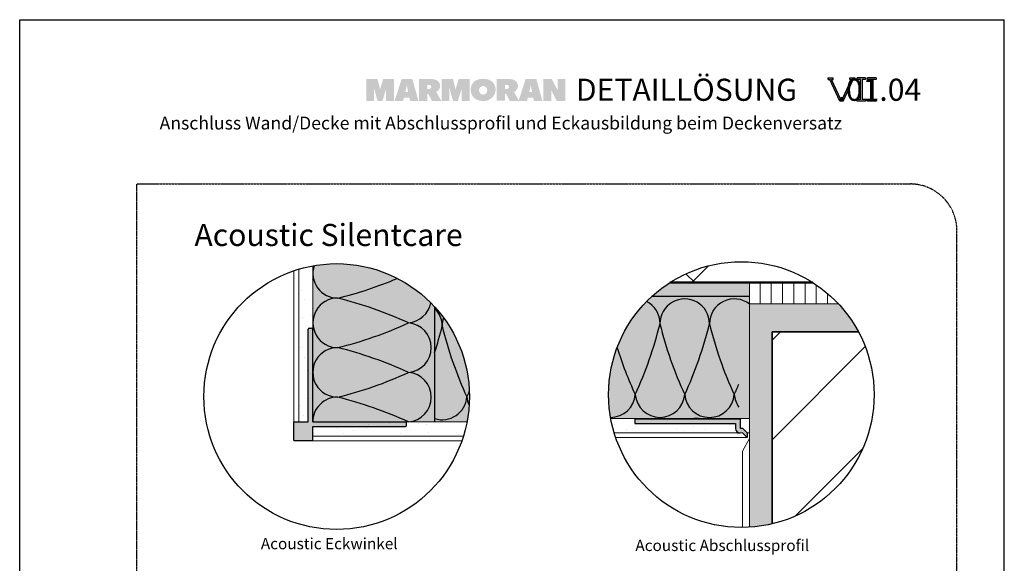
# Model space of a CAD drawing. Units: metres. Extents: x 3733 to 130571, y -33678 to 3270.
# Drawn here: x 3733 to 5833, y 2112 to 3270 of the extents above; entities that cross this region are included whole.
import ezdxf

# ---------------------------------------------------------------- set-up
doc = ezdxf.new("R2010")
doc.units = ezdxf.units.M
doc.header["$MEASUREMENT"] = 0
doc.linetypes.add('Strichlin_lang', pattern=[0.01, 0.006, -0.004])
doc.linetypes.add('Strichpunkt 3_1_1mm Achsen', pattern=[0.005, 0.003, -0.001, 0, -0.001])
for name, color, linetype in [('001 Beschriftung 1_5', 7, 'Continuous'), ('003 Beschriftung 1_8', 7, 'Continuous'), ('050 Tragkonstruktion', 7, 'Continuous'), ('051 Innenausbau', 7, 'Continuous'), ('100 Fassadendämmplatte EPS', 7, 'Continuous'), ('161 Verklebung', 7, 'Continuous'), ('162 Luft- und Winddichtigkeit', 7, 'Continuous'), ('170 Deckputz', 7, 'Continuous'), ('171 Grundputz mit Bewehrung', 7, 'Continuous')]:
    doc.layers.add(name, color=color, linetype=linetype)
doc.styles.add('ERSTELLTER_STIL_1', font='Weber-Regular.ttf')
doc.styles.add('ERSTELLTER_STIL_2', font='Weber-Light.ttf')

msp = doc.modelspace()

# ---------------------------------------------------------------- hatches: boundary and pattern name
at = {"linetype": 'Continuous', "lineweight": 0, "ltscale": 1000, "true_color": 0x0490d1}
for points in [[(4514.2, 3143.6), (4508.1, 3143.6), (4501.6, 3121.9), (4496.1, 3143.6), (4488.4, 3143.6), (4487.6, 3143.6), (4471.9, 3143.6), (4471.9, 3097.2), (4488.4, 3097.2), (4488.4, 3125.2), (4495.9, 3097.2), (4506.7, 3097.2), (4514.2, 3122.1), (4514.2, 3097.2), (4531.5, 3097.2), (4531.5, 3143.6), (4515.8, 3143.6)], [(4675.2, 3143.6), (4669.1, 3143.6), (4662.6, 3121.9), (4657.1, 3143.6), (4649.3, 3143.6), (4648.5, 3143.6), (4632.9, 3143.6), (4632.9, 3097.2), (4649.3, 3097.2), (4649.3, 3125.2), (4656.9, 3097.2), (4667.6, 3097.2), (4675.2, 3122.1), (4675.2, 3097.2), (4692.5, 3097.2), (4692.5, 3143.6), (4676.8, 3143.6)], [(4880.6, 3143.6), (4880.6, 3119), (4867.9, 3143.5), (4866.5, 3143.5), (4849.4, 3143.5), (4849.4, 3097.2), (4866.5, 3097.2), (4866.5, 3119.8), (4878.2, 3097.2), (4896.8, 3097.2), (4896.8, 3143.6)]]:
    msp.add_hatch(color=142, dxfattribs=at).paths.add_polyline_path(points)
h = msp.add_hatch(color=142, dxfattribs=at)
h.paths.add_polyline_path([(4547.6, 3143.6), (4532.4, 3097.2), (4550.6, 3097.2), (4552.3, 3104.1), (4563.9, 3104.1), (4565.3, 3097.2), (4583.4, 3097.2), (4570.4, 3143.6)])
h.paths.add_polyline_path([(4555.2, 3115.9), (4558.2, 3128.4), (4558.6, 3131), (4559, 3128.2), (4561.5, 3115.9)], flags=0)
h = msp.add_hatch(color=142, dxfattribs=at)
h.paths.add_polyline_path([(4584.5, 3143.6), (4584.5, 3097.2), (4602.2, 3097.2), (4602.2, 3111.8), (4604.6, 3111.8), (4612, 3097.1), (4632, 3097.1), (4621.4, 3116.2, -0.001108), (4621.6, 3116.3, 0.326308), (4629.7, 3131.2, 0.274878), (4619.8, 3142.3, 0.088667), (4609.6, 3143.6), (4609.4, 3143.6)])
h.paths.add_polyline_path([(4605.7, 3122.3), (4602.2, 3122.3), (4602.2, 3131.2), (4606.1, 3131.2, -0.403125), (4610.7, 3127, -0.20078), (4609.4, 3123.9, -0.193703)], flags=0)
h = msp.add_hatch(color=142, dxfattribs=at)
h.paths.add_polyline_path([(4702.5, 3138.6, 0.225729), (4694.9, 3120.8, 0.230279), (4703.2, 3102.5, 0.167143), (4721.8, 3096.8, 0.398956), (4747.9, 3120, -0.010179), (4747.8, 3121.4, 0.025538), (4747.7, 3123.8, 0.206237), (4739.1, 3139.2, 0.157358), (4720.8, 3144.2, 0.171596)])
h.paths.add_polyline_path([(4715.8, 3112.6, -0.208357), (4712.7, 3120.2, -0.953947), (4730, 3120.9, -0.090235), (4729.1, 3115.8, -0.112409), (4727, 3112.7, -0.18582), (4721.4, 3110.6, -0.183572)], flags=0)
h = msp.add_hatch(color=142, dxfattribs=at)
h.paths.add_polyline_path([(4750.3, 3097.3), (4768, 3097.3), (4768, 3111.8), (4770.4, 3111.8), (4777.8, 3097.2), (4797.8, 3097.2), (4787.2, 3116.2, -0.001082), (4787.4, 3116.3, 0.326479), (4795.5, 3131.3, 0.275092), (4785.6, 3142.3, 0.088704), (4775.4, 3143.7), (4775.3, 3143.6), (4768, 3143.7), (4750.3, 3143.7)])
h.paths.add_polyline_path([(4771.5, 3122.4), (4768, 3122.4), (4768, 3131.2), (4771.9, 3131.2, -0.402847), (4776.5, 3127.1, -0.200455), (4775.2, 3123.9, -0.193362)], flags=0)
h = msp.add_hatch(color=142, dxfattribs=at)
h.paths.add_polyline_path([(4811.9, 3143.6), (4796.9, 3097.2), (4814.9, 3097.2), (4816.6, 3104.1), (4828.2, 3104.1), (4829.6, 3097.2), (4847.7, 3097.2), (4834.7, 3143.6)])
h.paths.add_polyline_path([(4819.4, 3115.9), (4822.5, 3128.4), (4822.9, 3131), (4823.3, 3128.2), (4825.8, 3115.9)], flags=0)
at = {"layer": '001 Beschriftung 1_5'}
h = msp.add_hatch(color=140, dxfattribs=at)
h.dxf.hatch_style = 1
h.paths.add_polyline_path([(5457.1, 3146.1), (5467.9, 3146.1), (5467.9, 3142.5), (5464.3, 3142.5), (5484.1, 3100.1), (5487.4, 3100.1), (5507.2, 3142.5), (5503.6, 3142.5), (5503.6, 3146.1), (5514.4, 3146.1), (5514.4, 3142.5), (5510.8, 3142.5), (5489.4, 3096.5), (5482.2, 3096.5), (5460.7, 3142.5), (5457.1, 3142.5)])
h = msp.add_hatch(color=140, dxfattribs=at)
h.dxf.hatch_style = 1
h.paths.add_polyline_path([(5518.8, 3146.1), (5536.9, 3146.1), (5536.9, 3142.5), (5529.7, 3142.5), (5529.7, 3100.1), (5536.9, 3100.1), (5536.9, 3096.5), (5518.8, 3096.5), (5518.8, 3100.1), (5526, 3100.1), (5526, 3142.5), (5518.8, 3142.5)])
h = msp.add_hatch(color=140, dxfattribs=at)
h.dxf.hatch_style = 1
h.paths.add_polyline_path([(5541.3, 3146.1), (5559.4, 3146.1), (5559.4, 3142.5), (5552.2, 3142.5), (5552.2, 3100.1), (5559.4, 3100.1), (5559.4, 3096.5), (5541.3, 3096.5), (5541.3, 3100.1), (5548.5, 3100.1), (5548.5, 3142.5), (5541.3, 3142.5)])
at = {"layer": '050 Tragkonstruktion', "linetype": 'Continuous', "lineweight": 0, "ltscale": 1000, "true_color": 0x000000}
h = msp.add_hatch(dxfattribs=at)
h.set_pattern_fill('SAGO_BETON_0001', color=18, scale=30000, style=0, pattern_type=2)
h.set_pattern_definition([(45, (-1576.45, -11924.04), (-127.2792, 127.2792), []), (135, (-1576.45, -11924.04), (127.2792, 127.2792), [])])
edge = h.paths.add_edge_path()
edge.add_arc((5272.1, 2471.3), 283.2, 57.42, 122.58)
edge.add_line((5119.6, 2710), (5424.7, 2710))
h = msp.add_hatch(dxfattribs=at)
h.set_pattern_fill('SAGO_BACKSTEIN_0001', color=18, scale=30000, style=0, pattern_type=2)
h.set_pattern_definition([(45, (7327.94, -8150.53), (-106.066, 106.066), [])])
edge = h.paths.add_edge_path()
edge.add_arc((5272.1, 2471.3), 283.2, 283.3844, 388.1573)
edge.add_line((5521.8, 2605), (5337.7, 2605))
edge.add_line((5337.7, 2605), (5337.7, 2195.8))
at = {"layer": '051 Innenausbau', "linetype": 'Continuous', "lineweight": 0, "ltscale": 1000, "true_color": 0x000000}
h = msp.add_hatch(dxfattribs=at)
h.set_pattern_fill('SAGO_WD_VERTIKAL_0_8_0001', color=18, scale=30000, style=0, pattern_type=2)
h.set_pattern_definition([(90, (7327.926, -9350.528), (-24, 0), [])])
edge = h.paths.add_edge_path()
edge.add_arc((5272.1, 2471.3), 283.2, 43.1373, 57.42)
edge.add_line((5424.7, 2710), (5289.7, 2710))
edge.add_line((5289.7, 2710), (5289.7, 2665))
edge.add_line((5289.7, 2665), (5478.8, 2665))
at = {"layer": '100 Fassadendämmplatte EPS', "true_color": 0xffffe5}
h = msp.add_hatch(color=7, dxfattribs=at)
h.dxf.hatch_style = 1
edge = h.paths.add_edge_path()
edge.add_arc((4408.8, 2467.1), 283.2, 42.4102, 100.3525)
edge.add_line((4357.9, 2745.7), (4357.9, 2413.1))
edge.add_line((4357.9, 2413.1), (4617.9, 2413.1))
edge.add_line((4617.9, 2413.1), (4617.9, 2658.1))
h = msp.add_hatch(color=7, dxfattribs=at)
h.dxf.hatch_style = 1
edge = h.paths.add_edge_path()
edge.add_arc((5272.1, 2471.3), 283.2, 132.5479, 190.4467)
edge.add_line((4993.6, 2420), (5289.7, 2420))
edge.add_line((5289.7, 2420), (5289.7, 2680))
edge.add_line((5289.7, 2680), (5080.6, 2680))
h = msp.add_hatch(color=7, dxfattribs=at)
h.dxf.hatch_style = 1
edge = h.paths.add_edge_path()
edge.add_arc((4408.8, 2467.1), 283.2, 348.9997, 402.4102)
edge.add_line((4617.9, 2658.1), (4617.9, 2413.1))
edge.add_line((4617.9, 2413.1), (4686.8, 2413.1))
at = {"layer": '161 Verklebung'}
h = msp.add_hatch(color=252, dxfattribs=at)
h.dxf.hatch_style = 1
edge = h.paths.add_edge_path()
edge.add_arc((4350.4, 2610.6), 2.5, 90, 180)
edge.add_line((4347.9, 2610.6), (4347.9, 2413.1))
edge.add_line((4347.9, 2413.1), (4317.9, 2413.1))
edge.add_line((4317.9, 2413.1), (4317.9, 2373.1))
edge.add_line((4317.9, 2373.1), (4357.9, 2373.1))
edge.add_line((4357.9, 2373.1), (4357.9, 2403.1))
edge.add_line((4357.9, 2403.1), (4555.4, 2403.1))
edge.add_arc((4555.4, 2405.6), 2.5, 270, 360)
edge.add_line((4557.9, 2405.6), (4557.9, 2410.6))
edge.add_arc((4555.4, 2410.6), 2.5, 0, 90)
edge.add_line((4555.4, 2413.1), (4357.9, 2413.1))
edge.add_line((4357.9, 2413.1), (4357.9, 2610.6))
edge.add_arc((4355.4, 2610.6), 2.5, 0, 90)
edge.add_line((4355.4, 2613.1), (4350.4, 2613.1))
h = msp.add_hatch(color=252, dxfattribs=at)
h.dxf.hatch_style = 1
edge = h.paths.add_edge_path()
edge.add_arc((5268.3, 2398.9), 8.93, 182.1386, 267.9446)
edge.add_line((5267.9, 2390), (5268.3, 2389.9))
edge.add_arc((5268.3, 2398.9), 8.93, 270.1662, 272.0554)
edge.add_line((5268.6, 2390), (5274.7, 2390))
edge.add_line((5274.7, 2390), (5284.7, 2380))
edge.add_line((5284.7, 2380), (5284.7, 2390))
edge.add_line((5284.7, 2390), (5274.7, 2400))
edge.add_line((5274.7, 2400), (5269.3, 2400))
edge.add_line((5269.3, 2400), (5269.3, 2419.5))
edge.add_line((5269.3, 2419.5), (5044.7, 2419.5))
edge.add_line((5044.7, 2419.5), (5044.7, 2409.5))
edge.add_line((5044.7, 2409.5), (5259.3, 2409.5))
edge.add_line((5259.3, 2409.5), (5259.3, 2398.5))
at = {"layer": '171 Grundputz mit Bewehrung', "linetype": 'Continuous', "lineweight": 0, "ltscale": 1000, "true_color": 0x2b2b2b}
h = msp.add_hatch(dxfattribs=at)
h.set_pattern_fill('SAGO_UB__IP__MÖRTEL_0001', color=250, scale=48000, style=0, pattern_type=2)
h.set_pattern_definition([(45, (5527.303, -11080.383), (-30.54701, 30.54701), [0, -28.8, 0, -43.2]), (110, (5623.303, -11080.383), (40.59472, 14.77527), [0, -21.12, 0, -36.48])])
edge = h.paths.add_edge_path()
edge.add_arc((4408.8, 2467.1), 283.2, 100.3525, 106.6018)
edge.add_line((4327.9, 2738.5), (4327.9, 2413.1))
edge.add_line((4327.9, 2413.1), (4357.9, 2413.1))
edge.add_line((4357.9, 2413.1), (4357.9, 2745.7))
at = {"layer": '171 Grundputz mit Bewehrung', "true_color": 0xf2e9d9}
h = msp.add_hatch(color=254, dxfattribs=at)
h.dxf.hatch_style = 1
edge = h.paths.add_edge_path()
edge.add_arc((5272.1, 2471.3), 283.2, 122.58, 132.5479)
edge.add_line((5080.6, 2680), (5289.7, 2680))
edge.add_line((5289.7, 2680), (5289.7, 2710))
edge.add_line((5289.7, 2710), (5119.6, 2710))
h = msp.add_hatch(color=254, dxfattribs=at)
h.dxf.hatch_style = 1
edge = h.paths.add_edge_path()
edge.add_arc((5272.1, 2471.3), 283.2, 273.5559, 283.3857)
edge.add_line((5337.7, 2195.8), (5337.7, 2605))
edge.add_line((5337.7, 2605), (5521.8, 2605))
edge.add_arc((5272.1, 2471.3), 283.2, 28.1573, 43.1373)
edge.add_line((5478.8, 2665), (5289.7, 2665))
edge.add_line((5289.7, 2665), (5289.7, 2188.6))
at = {"layer": '171 Grundputz mit Bewehrung', "linetype": 'Continuous', "lineweight": 0, "ltscale": 1000, "true_color": 0x2b2b2b}
h = msp.add_hatch(dxfattribs=at)
h.set_pattern_fill('SAGO_UB__IP__MÖRTEL_0001', color=250, scale=48000, angle=90, style=0, pattern_type=2)
h.set_pattern_definition([(135, (14878.39, 3587.656), (-30.54701, -30.54701), [0, -28.8, 0, -43.2]), (200, (14878.39, 3683.656), (-14.77527, 40.59472), [0, -21.12, 0, -36.48])])
edge = h.paths.add_edge_path()
edge.add_arc((5272.1, 2471.3), 283.2, 190.4467, 196.6936)
edge.add_line((5000.9, 2390), (5289.7, 2390))
edge.add_line((5289.7, 2390), (5289.7, 2420))
edge.add_line((5289.7, 2420), (4993.6, 2420))
h = msp.add_hatch(dxfattribs=at)
h.set_pattern_fill('SAGO_UB__IP__MÖRTEL_0001', color=250, scale=48000, angle=90, style=0, pattern_type=2)
h.set_pattern_definition([(135, (18319.473, 3580.832), (-30.54701, -30.54701), [0, -28.8, 0, -43.2]), (200, (18319.473, 3676.832), (-14.77527, 40.59472), [0, -21.12, 0, -36.48])])
edge = h.paths.add_edge_path()
edge.add_arc((4408.8, 2467.1), 283.2, 342.7511, 348.9994)
edge.add_line((4686.8, 2413.1), (4357.9, 2413.1))
edge.add_line((4357.9, 2413.1), (4357.9, 2383.1))
edge.add_line((4357.9, 2383.1), (4679.3, 2383.1))

# ---------------------------------------------------------------- linework, layer by layer
for p, q in [((3732.9, 3270.1), (5832.9, 3270.1)), ((3732.9, 300.1), (3732.9, 3270.1)), ((5832.9, 300.1), (5832.9, 3270.1)), ((4347.9, 2413.1), (4347.9, 2610.6)), ((4350.4, 2613.1), (4355.4, 2613.1)), ((4357.9, 2413.1), (4357.9, 2610.6)), ((5044.7, 2419.5), (5269.3, 2419.5)), ((5044.7, 2419.5), (5044.7, 2409.5)), ((5180.6, 2420), (5171.1, 2420)), ((5269.3, 2419.5), (5269.3, 2400)), ((4317.9, 2373.1), (4317.9, 2413.1)), ((4317.9, 2413.1), (4347.9, 2413.1)), ((4357.9, 2413.1), (4555.4, 2413.1)), ((4357.9, 2403.1), (4555.4, 2403.1)), ((4357.9, 2373.1), (4357.9, 2403.1)), ((4557.9, 2405.6), (4557.9, 2410.6)), ((5044.7, 2409.5), (5259.3, 2409.5)), ((5259.3, 2409.5), (5259.3, 2398.5)), ((5269.3, 2400), (5274.7, 2400)), ((5284.7, 2390), (5274.7, 2400)), ((4317.9, 2373.1), (4357.9, 2373.1)), ((5263.6, 2390), (5269.7, 2390)), ((5284.7, 2380), (5274.7, 2390)), ((5284.7, 2390), (5284.7, 2380))]:
    msp.add_line(p, q)
for points in [[(5289.7, 2680), (5080.6, 2680)], [(4617.9, 2658.1), (4617.9, 2413.1)]]:
    msp.add_lwpolyline(points)
for centre in [(5272.1, 2471.3), (4408.8, 2467.1)]:
    msp.add_circle(centre, 283.2)
for centre, radius, start, end in [((4350.4, 2610.6), 2.5, 90, 180), ((4355.4, 2610.6), 2.5, 0, 90), ((4555.4, 2410.6), 2.5, 0, 90), ((4555.4, 2405.6), 2.5, 270, 0), ((5268.3, 2398.9), 8.93, 182.1386, 272.0554)]:
    msp.add_arc(centre, radius, start, end)
at = {"layer": '001 Beschriftung 1_5', "color": 140}
for p, q in [((5457.1, 3146.1), (5467.9, 3146.1)), ((5457.1, 3142.5), (5457.1, 3146.1)), ((5457.1, 3142.5), (5460.7, 3142.5)), ((5482.2, 3096.5), (5460.7, 3142.5)), ((5484.1, 3100.1), (5464.3, 3142.5)), ((5464.3, 3142.5), (5467.9, 3142.5)), ((5467.9, 3142.5), (5467.9, 3146.1)), ((5487.4, 3100.1), (5507.2, 3142.5)), ((5489.4, 3096.5), (5510.8, 3142.5)), ((5503.6, 3146.1), (5514.4, 3146.1)), ((5503.6, 3142.5), (5503.6, 3146.1)), ((5503.6, 3142.5), (5507.2, 3142.5)), ((5510.8, 3142.5), (5514.4, 3142.5)), ((5514.4, 3146.1), (5514.4, 3142.5)), ((5518.8, 3142.5), (5518.8, 3146.1)), ((5536.9, 3146.1), (5518.8, 3146.1)), ((5526, 3142.5), (5518.8, 3142.5)), ((5526, 3100.1), (5526, 3142.5)), ((5529.7, 3142.5), (5529.7, 3100.1)), ((5536.9, 3142.5), (5529.7, 3142.5)), ((5536.9, 3146.1), (5536.9, 3142.5)), ((5541.3, 3142.5), (5541.3, 3146.1)), ((5559.4, 3146.1), (5541.3, 3146.1)), ((5548.5, 3142.5), (5541.3, 3142.5)), ((5548.5, 3100.1), (5548.5, 3142.5)), ((5552.2, 3142.5), (5552.2, 3100.1)), ((5559.4, 3142.5), (5552.2, 3142.5)), ((5559.4, 3146.1), (5559.4, 3142.5)), ((5489.4, 3096.5), (5482.2, 3096.5)), ((5484.1, 3100.1), (5487.4, 3100.1)), ((5518.8, 3096.5), (5518.8, 3100.1)), ((5526, 3100.1), (5518.8, 3100.1)), ((5536.9, 3096.5), (5518.8, 3096.5)), ((5536.9, 3100.1), (5529.7, 3100.1)), ((5536.9, 3100.1), (5536.9, 3096.5)), ((5541.3, 3096.5), (5541.3, 3100.1)), ((5548.5, 3100.1), (5541.3, 3100.1)), ((5559.4, 3096.5), (5541.3, 3096.5)), ((5559.4, 3100.1), (5552.2, 3100.1)), ((5559.4, 3100.1), (5559.4, 3096.5))]:
    msp.add_line(p, q, dxfattribs=at)
at = {"layer": '003 Beschriftung 1_8', "color": 252, "linetype": 'Strichpunkt 3_1_1mm Achsen'}
msp.add_line((3982.9, 2920.1), (5633.4, 2920.1), dxfattribs=at)
at = {"layer": '003 Beschriftung 1_8', "color": 252, "linetype": 'Strichlin_lang'}
for p, q in [((3982.9, 860.1), (3982.9, 2920.1)), ((5731.9, 957.4), (5731.9, 2820.1))]:
    msp.add_line(p, q, dxfattribs=at)
msp.add_arc((5631.9, 2820.1), 100, 0, 90, dxfattribs=at)
at = {"layer": '050 Tragkonstruktion', "color": 7, "linetype": 'Continuous', "lineweight": 50, "ltscale": 1000}
msp.add_line((5119.6, 2710), (5424.7, 2710), dxfattribs=at)
at = {"layer": '050 Tragkonstruktion', "color": 7, "linetype": 'Continuous', "lineweight": 0, "ltscale": 1000}
for p, q in [((5337.7, 2665), (5478.8, 2665)), ((5521.8, 2605), (5337.7, 2605))]:
    msp.add_line(p, q, dxfattribs=at)
at = {"layer": '050 Tragkonstruktion', "color": 7, "linetype": 'Continuous', "lineweight": 35, "ltscale": 1000}
for p, q in [((5337.7, 2605), (5521.8, 2605)), ((5337.7, 2195.8), (5337.7, 2605))]:
    msp.add_line(p, q, dxfattribs=at)
at = {"layer": '051 Innenausbau', "color": 7, "linetype": 'Continuous', "lineweight": 13, "ltscale": 1000}
for p, q in [((5277.7, 2710), (5424.7, 2710)), ((5478.8, 2665), (5289.7, 2665))]:
    msp.add_line(p, q, dxfattribs=at)
at = {"layer": '051 Innenausbau', "color": 7, "linetype": 'Continuous', "lineweight": 0, "ltscale": 1000}
for p, q in [((5289.7, 2188.6), (5289.7, 2710)), ((5337.7, 2605), (5337.7, 2195.8)), ((5274.7, 2350.8), (5289.7, 2378)), ((5274.7, 2188.1), (5274.7, 2350.8))]:
    msp.add_line(p, q, dxfattribs=at)
at = {"layer": '100 Fassadendämmplatte EPS', "color": 7, "linetype": 'Continuous', "lineweight": 0, "ltscale": 1000}
for p, q in [((4357.9, 2745.7), (4357.9, 2413.1)), ((4357.9, 2413.1), (4686.8, 2413.1))]:
    msp.add_line(p, q, dxfattribs=at)
at = {"layer": '100 Fassadendämmplatte EPS', "color": 250}
for centre, radius, start, end in [((4411, 2729.7), 52.8, 161.8056, 270.0254), ((4222.6, 3459), 804.5, 283.5461, 293.0939), ((4410.9, 2624.2), 52.8, 89.9745, 270.0254), ((4203, 1839.4), 863, 65.4161, 76.0513), ((5045.8, 2622.6), 52.8, 359.9745, 62.8383), ((5151.3, 2622.3), 52.8, 359.9745, 180.0254), ((5256.9, 2622.4), 52.8, 51.5466, 180.0254), ((4557.9, 2677), 52.9, 274.5032, 348.7298), ((4581.2, 2617.3), 52.8, 359.9745, 45.8987), ((4686.8, 2617.3), 52.8, 160.5657, 180.0254), ((4222.5, 3353.5), 804.5, 283.5461, 294.9641), ((4557.8, 2571.4), 52.9, 274.5032, 85.4458), ((3796.4, 2825.3), 863, 342.1599, 346.0513), ((5416.1, 2805.7), 804.5, 193.5461, 204.9641), ((4261, 2830.4), 863, 335.4161, 346.0513), ((5880.6, 2810.8), 804.5, 193.5461, 204.9641), ((4366.6, 2830.3), 863, 335.4161, 346.0513), ((5986.2, 2810.8), 804.5, 193.5461, 204.9641), ((4410.8, 2518.6), 52.8, 89.9745, 270.0254), ((4202.9, 1733.8), 863, 65.4161, 76.0513), ((5775.1, 2810.9), 804.5, 197.3346, 204.9641), ((4222.4, 3247.9), 804.5, 283.5461, 294.9641), ((4557.7, 2465.8), 52.9, 274.5032, 85.4458), ((4472.1, 2830.3), 863, 335.4161, 337.0388), ((4410.7, 2413.1), 52.8, 89.9745, 180), ((4202.8, 1628.3), 863, 65.4161, 76.0513), ((4634, 2470.5), 52.9, 252.3528, 355.4458), ((3902, 2825.3), 863, 335.4161, 336.2401), ((4739.5, 2470.5), 52.9, 184.5032, 204.6427), ((4993, 2475.6), 52.9, 270.1654, 355.4458), ((5098.6, 2475.6), 52.9, 184.5032, 355.4458), ((5204.1, 2475.5), 52.9, 184.5032, 355.4458), ((5309.7, 2475.5), 52.9, 184.5032, 215.8234)]:
    msp.add_arc(centre, radius, start, end, dxfattribs=at)
at = {"layer": '162 Luft- und Winddichtigkeit', "color": 7, "linetype": 'Continuous', "lineweight": 0, "ltscale": 1000}
for p, q in [((5080.6, 2680), (5259.7, 2680)), ((4993.6, 2420), (5289.7, 2420))]:
    msp.add_line(p, q, dxfattribs=at)
at = {"layer": '170 Deckputz', "color": 7, "linetype": 'Continuous', "lineweight": 0, "ltscale": 1000}
for p, q in [((4317.9, 2735.3), (4317.9, 2413.1)), ((4357.9, 2373), (4676, 2373))]:
    msp.add_line(p, q, dxfattribs=at)
at = {"layer": '171 Grundputz mit Bewehrung', "color": 7, "linetype": 'Continuous', "lineweight": 0, "ltscale": 1000}
for p, q in [((4327.9, 2738.5), (4327.9, 2413.1)), ((4357.9, 2383), (4679.3, 2383)), ((5000.9, 2390), (5274.7, 2390)), ((5004.1, 2380), (5284.7, 2380)), ((5284.7, 2390), (5289.7, 2390))]:
    msp.add_line(p, q, dxfattribs=at)

# ---------------------------------------------------------------- texts
at = {"color": 133, "true_color": 0x3ec1eb, "style": 'ERSTELLTER_STIL_2'}
for s, p in [('DETAILLÖSUNG      .01.04', (4919.1, 3097.3)), ('Acoustic Silentcare ', (4105.6, 2787.9))]:
    msp.add_text(s, height=47.136, dxfattribs=at).set_placement(p)
at = {"color": 250, "style": 'ERSTELLTER_STIL_1'}
msp.add_text('Anschluss Wand/Decke mit Abschlussprofil und Eckausbildung beim Deckenversatz', height=27.552, dxfattribs=at).set_placement((4031.2, 3036.2))
at = {"layer": '003 Beschriftung 1_8', "color": 7, "linetype": 'Continuous', "lineweight": 0, "char_height": 24, "attachment_point": 7, "style": 'ERSTELLTER_STIL_2'}
for s, insert in [('\\A1;Acoustic Eckwinkel ', (4247.2, 2141.7)), ('\\A1;Acoustic Abschlussprofil ', (5046, 2137.9))]:
    msp.add_mtext(s, dxfattribs=dict(at, insert=insert))

doc.saveas('drawing.dxf')
